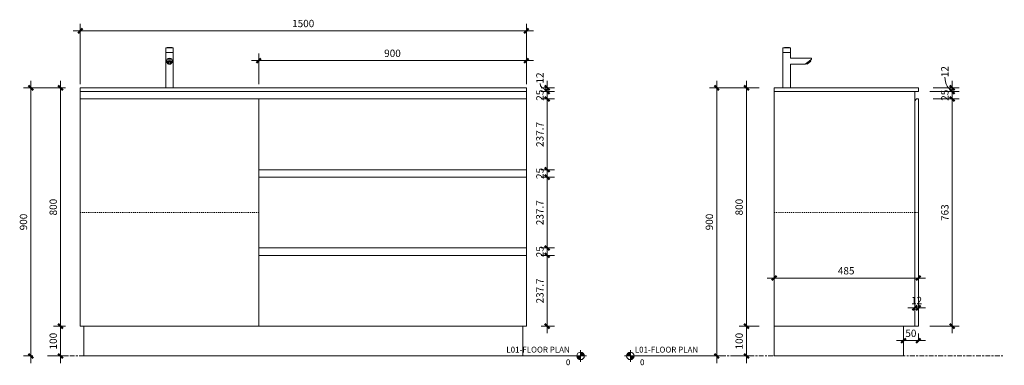
# Model space of a CAD drawing. Units: millimetres. Extents: x -950 to 6361, y -567 to 1129.
# Drawn here: x -950 to 2360, y -31 to 1129 of the extents above; entities that cross this region are included whole.
import ezdxf

# ---------------------------------------------------------------- set-up
doc = ezdxf.new("R2010")
doc.units = ezdxf.units.MM
doc.linetypes.add('Centre', pattern=[31.75, 6.35, -4.7625, 15.875, -4.7625])
doc.linetypes.add('Dash', pattern=[6.35, 3.175, -3.175])
for name, color, linetype, lineweight in [('13', 5, 'Continuous', 9), ('A-ANNO-DIM', 1, 'Continuous', 9), ('A-ANNO-DIM-10', 1, 'Continuous', 9), ('A-LEVEL', 1, 'Continuous', 9), ('P-SANR-FIXT', 1, 'Continuous', 18)]:
    doc.layers.add(name, color=color, linetype=linetype, lineweight=lineweight)
doc.styles.add('Arial', font='arial.ttf', dxfattribs={"width": 0.85, "height": 19.670659})
doc.styles.add('Arial_1', font='arial.ttf', dxfattribs={"height": 24.588323})
doc.dimstyles.new('GAD_dimension_01', dxfattribs={"dimscale": 304.8, "dimtxt": 25, "dimasz": 0.049213, "dimexe": 0.07874, "dimexo": 0.164042, "dimgap": 0.016404, "dimtad": 1, "dimdec": 0, "dimzin": 0, "dimdsep": 46, "dimtxsty": 'Arial_1', "dimblk1": 'OBLIQUE', "dimblk2": 'OBLIQUE', "dimsah": 1, "dimcen": 0.09, "dimdle": 0.07874, "dimazin": 0, "dimtfac": 1, "dimtdec": 0, "dimtix": 1, "dimtmove": 0, "dimatfit": 3, "dimfxl": 1, "dimtvp": 1, "dimtolj": 1, "dimtzin": 0, "dimarcsym": 2})
doc.dimstyles.new('GAD_dimension_01_1', dxfattribs={"dimscale": 304.8, "dimtxt": 25, "dimasz": 0.049213, "dimexe": 0.07874, "dimexo": 0.164042, "dimgap": 0.016404, "dimtad": 1, "dimdec": 0, "dimzin": 0, "dimdsep": 46, "dimtxsty": 'Arial_1', "dimblk1": 'OBLIQUE', "dimblk2": 'OBLIQUE', "dimsah": 1, "dimcen": 0.09, "dimdle": 0.07874, "dimazin": 0, "dimtfac": 1, "dimtdec": 0, "dimtix": 1, "dimtmove": 1, "dimatfit": 3, "dimfxl": 1, "dimtvp": 1, "dimtolj": 1, "dimtzin": 0, "dimarcsym": 2})
doc.dimstyles.new('GAD_dimension_01_2', dxfattribs={"dimscale": 304.8, "dimtxt": 25, "dimasz": 0.049213, "dimexe": 0.07874, "dimexo": 0.164042, "dimgap": 0.016404, "dimtad": 1, "dimdec": 0, "dimzin": 0, "dimdsep": 46, "dimtxsty": 'Arial_1', "dimblk1": 'OBLIQUE', "dimblk2": 'OBLIQUE', "dimsah": 1, "dimcen": 0.09, "dimdle": 0.07874, "dimazin": 0, "dimtfac": 1, "dimtdec": 0, "dimtix": 1, "dimtmove": 0, "dimatfit": 3, "dimfxl": 1, "dimtvp": 1, "dimtolj": 1, "dimtzin": 0, "dimarcsym": 2})
doc.dimstyles.new('GAD_dimension_02', dxfattribs={"dimscale": 304.8, "dimtxt": 25, "dimasz": 0.049213, "dimexe": 0.07874, "dimexo": 0.164042, "dimgap": 0.016404, "dimtad": 1, "dimdec": 1, "dimrnd": 0.1, "dimzin": 0, "dimdsep": 46, "dimtxsty": 'Arial_1', "dimblk1": 'OBLIQUE', "dimblk2": 'OBLIQUE', "dimsah": 1, "dimcen": 0.09, "dimdle": 0.07874, "dimazin": 0, "dimtfac": 1, "dimtdec": 1, "dimtix": 1, "dimtmove": 0, "dimatfit": 3, "dimfxl": 1, "dimtvp": 1, "dimtolj": 1, "dimtzin": 0, "dimarcsym": 2})

# ---------------------------------------------------------------- blocks, each defined once
blk = doc.blocks.new('Tonic Vanity Basin FH 1500 - Full Height-223315-FRONT ELEVATION')
at = {"layer": 'P-SANR-FIXT'}
for p, q in [((-459.2, 1034.1), (-459.2, 1019.1)), ((-446.5, 1034.1), (-459.2, 1034.1)), ((-433.8, 1034.1), (-446.5, 1034.1)), ((-433.8, 1019.1), (-433.8, 1034.1)), ((-459.2, 1019.1), (-446.5, 1019.1)), ((-459.2, 1018.3), (-459.2, 900)), ((-446.5, 1018.3), (-459.2, 1018.3)), ((-458.4, 1019.1), (-458.4, 1018.3)), ((-454.2, 996.3), (-438.8, 996.3)), ((-446.5, 1019.1), (-433.8, 1019.1)), ((-433.8, 1018.3), (-446.5, 1018.3)), ((-434.6, 1018.3), (-434.6, 1019.1)), ((-433.8, 900), (-433.8, 1018.3)), ((-454, 987.7), (-454, 984.7)), ((-438.7, 984.7), (-438.7, 987.7)), ((-746.5, 900), (753.5, 900)), ((-746.5, 888), (-746.5, 900)), ((753.5, 888), (753.5, 900)), ((753.5, 888), (-746.5, 888)), ((-746.5, 863), (-746.5, 888)), ((-746.5, 100), (-746.5, 863)), ((-146.5, 863), (-746.5, 863)), ((-146.5, 625.3), (-146.5, 863)), ((753.5, 863), (-146.5, 863)), ((-146.5, 863), (-146.5, 100)), ((753.5, 863), (753.5, 888)), ((753.5, 863), (753.5, 625.3)), ((-146.5, 625.3), (753.5, 625.3)), ((-146.5, 362.7), (-146.5, 600.3)), ((753.5, 600.3), (-146.5, 600.3)), ((753.5, 600.3), (753.5, 625.3)), ((753.5, 600.3), (753.5, 362.7)), ((-146.5, 362.7), (753.5, 362.7)), ((-146.5, 100), (-146.5, 337.7)), ((753.5, 337.7), (-146.5, 337.7)), ((753.5, 337.7), (753.5, 362.7)), ((753.5, 337.7), (753.5, 100)), ((-146.5, 100), (-746.5, 100)), ((-734.5, 0), (-734.5, 100)), ((753.5, 100), (-146.5, 100)), ((741.5, 0), (741.5, 100)), ((741.5, 0), (-734.5, 0))]:
    blk.add_line(p, q, dxfattribs=at)
at = {"layer": 'P-SANR-FIXT', "linetype": 'Dash'}
blk.add_line((-146.5, 481.5), (-746.5, 481.5), dxfattribs=at)
at = {"layer": 'P-SANR-FIXT', "flags": 128}
for points in [[(-459.2, 1034.1), (-457.7, 1034.6), (-456.1, 1034.9), (-454.6, 1035.2), (-453, 1035.4), (-451.5, 1035.6), (-449.9, 1035.7), (-448.3, 1035.8), (-448, 1035.8)], [(-446.5, 1035.8), (-446.5, 1035.8), (-446.6, 1035.8), (-446.7, 1035.8), (-446.7, 1035.8), (-446.8, 1035.8), (-446.8, 1035.8), (-446.9, 1035.8), (-447, 1035.8), (-447, 1035.8), (-447.1, 1035.8), (-447.1, 1035.8), (-447.2, 1035.8), (-447.2, 1035.8), (-447.3, 1035.8), (-447.3, 1035.8), (-447.4, 1035.8), (-447.4, 1035.8), (-447.5, 1035.8), (-447.5, 1035.8), (-447.6, 1035.8), (-447.6, 1035.8), (-447.7, 1035.8), (-447.7, 1035.8), (-447.7, 1035.8), (-447.8, 1035.8), (-447.8, 1035.8), (-447.8, 1035.8), (-447.9, 1035.8), (-447.9, 1035.8), (-447.9, 1035.8), (-447.9, 1035.8), (-448, 1035.8), (-448, 1035.8), (-448, 1035.8), (-448, 1035.8), (-448, 1035.8), (-448, 1035.8), (-448, 1035.8), (-448, 1035.8)], [(-448, 1035.8), (-448, 1035.8), (-448, 1035.8), (-448, 1035.8), (-448, 1035.8), (-448, 1035.8), (-448, 1035.8), (-448, 1035.8), (-447.9, 1035.8), (-447.9, 1035.8), (-447.9, 1035.8), (-447.9, 1035.8), (-447.8, 1035.8), (-447.8, 1035.8), (-447.8, 1035.8), (-447.8, 1035.8), (-447.7, 1035.8), (-447.7, 1035.8), (-447.6, 1035.8), (-447.6, 1035.8), (-447.6, 1035.8), (-447.5, 1035.8), (-447.5, 1035.8), (-447.4, 1035.8), (-447.4, 1035.8), (-447.3, 1035.8), (-447.3, 1035.8), (-447.2, 1035.8), (-447.1, 1035.8), (-447.1, 1035.8), (-447, 1035.8), (-447, 1035.8), (-446.9, 1035.8), (-446.9, 1035.8), (-446.8, 1035.8), (-446.7, 1035.8), (-446.7, 1035.8), (-446.6, 1035.8), (-446.6, 1035.8), (-446.5, 1035.8), (-446.5, 1035.8)], [(-446.5, 1035.8), (-446.4, 1035.8), (-446.4, 1035.8), (-446.3, 1035.8), (-446.2, 1035.8), (-446.2, 1035.8), (-446.1, 1035.8), (-446, 1035.8), (-446, 1035.8), (-445.9, 1035.8), (-445.9, 1035.8), (-445.8, 1035.8), (-445.8, 1035.8), (-445.7, 1035.8), (-445.7, 1035.8), (-445.6, 1035.8), (-445.6, 1035.8), (-445.5, 1035.8), (-445.5, 1035.8), (-445.4, 1035.8), (-445.4, 1035.8), (-445.3, 1035.8), (-445.3, 1035.8), (-445.2, 1035.8), (-445.2, 1035.8), (-445.2, 1035.8), (-445.1, 1035.8), (-445.1, 1035.8), (-445.1, 1035.8), (-445.1, 1035.8), (-445, 1035.8), (-445, 1035.8), (-445, 1035.8), (-445, 1035.8), (-445, 1035.8), (-445, 1035.8), (-444.9, 1035.8), (-444.9, 1035.8), (-444.9, 1035.8), (-444.9, 1035.8)], [(-444.9, 1035.8), (-444.9, 1035.8), (-444.9, 1035.8), (-444.9, 1035.8), (-444.9, 1035.8), (-445, 1035.8), (-445, 1035.8), (-445, 1035.8), (-445, 1035.8), (-445, 1035.8), (-445.1, 1035.8), (-445.1, 1035.8), (-445.1, 1035.8), (-445.1, 1035.8), (-445.2, 1035.8), (-445.2, 1035.8), (-445.2, 1035.8), (-445.3, 1035.8), (-445.3, 1035.8), (-445.4, 1035.8), (-445.4, 1035.8), (-445.4, 1035.8), (-445.5, 1035.8), (-445.5, 1035.8), (-445.6, 1035.8), (-445.6, 1035.8), (-445.7, 1035.8), (-445.7, 1035.8), (-445.8, 1035.8), (-445.9, 1035.8), (-445.9, 1035.8), (-446, 1035.8), (-446, 1035.8), (-446.1, 1035.8), (-446.2, 1035.8), (-446.2, 1035.8), (-446.3, 1035.8), (-446.3, 1035.8), (-446.4, 1035.8), (-446.5, 1035.8), (-446.5, 1035.8)], [(-444.9, 1035.8), (-443.4, 1035.7), (-441.8, 1035.6), (-440.2, 1035.5), (-438.7, 1035.3), (-437.1, 1035), (-435.6, 1034.6), (-434.1, 1034.2), (-433.8, 1034.1)], [(-456.6, 989.7), (-456.4, 992.1), (-455.5, 994.3), (-454.2, 996.3)], [(-438.8, 996.3), (-437.4, 994.3), (-436.6, 992.1), (-436.3, 989.7)], [(-436.3, 989.7), (-436.5, 987.6), (-437.2, 985.6), (-438.3, 983.7), (-439.7, 982.1), (-441.4, 980.9), (-443.3, 980), (-445.4, 979.6), (-447.5, 979.6), (-449.6, 980), (-451.6, 980.9), (-453.3, 982.1), (-454.7, 983.7), (-455.8, 985.6), (-456.4, 987.6), (-456.6, 989.7)]]:
    blk.add_lwpolyline(points, dxfattribs=at)
at = {"layer": 'P-SANR-FIXT'}
blk.add_arc((-446.5, 989.7), 10.2, 40.5704, 139.4296, dxfattribs=at)
for centre, major_axis, start_param, end_param in [((-446.4, 984.7), (7.63, 0), 1.570796, 4.712389), ((-446.4, 987.7), (-7.63, 0), 4.712389, 6.283185), ((-446.4, 984.7), (-5.78, 0), 4.712389, 7.853982), ((-446.4, 987.7), (5.78, 0), 3.581119, 4.712389), ((-446.4, 987.7), (7.63, 0), 0, 1.570796), ((-446.4, 984.7), (-7.63, 0), 1.570796, 4.712389), ((-446.4, 984.7), (5.78, 0), 4.712389, 7.853982), ((-446.4, 987.7), (-5.78, 0), 1.570796, 2.702066)]:
    blk.add_ellipse(centre, major_axis=major_axis, ratio=0.612207, start_param=start_param, end_param=end_param, dxfattribs=at)
blk = doc.blocks.new('Tonic Vanity Basin FH 1500 - Full Height-223315-LEFT ELEVATION')
at = {"layer": 'P-SANR-FIXT'}
for p, q in [((-200.2, 1034.1), (-200.2, 1019.1)), ((-174.8, 1034.1), (-200.2, 1034.1)), ((-186, 1035.8), (-185.6, 1035.8)), ((-174.8, 1019.1), (-174.8, 1034.1)), ((-200.2, 1019.1), (-174.8, 1019.1)), ((-200.2, 1018.3), (-200.2, 900)), ((-174.8, 1018.3), (-200.2, 1018.3)), ((-199.4, 1019.1), (-199.4, 1018.3)), ((-175.6, 1018.3), (-175.6, 1019.1)), ((-104.2, 999.9), (-175.1, 999.9)), ((-174.8, 999.6), (-174.8, 1018.3)), ((-104.2, 999.9), (-104.2, 996.3)), ((-175.1, 979.5), (-125.9, 979.5)), ((-174.8, 900), (-174.8, 979.9)), ((-121.4, 983), (-119.1, 980)), ((-107, 989.4), (-119.1, 980)), ((-107, 989.4), (-109.3, 992.3)), ((-230, 900), (255, 900)), ((-230, 900), (-230, 888)), ((255, 888), (255, 900)), ((255, 888), (-230, 888)), ((-230, 888), (243, 888)), ((-230, 888), (-230, 100)), ((243, 100), (243, 888)), ((249, 863), (243, 857)), ((255, 863), (249, 863)), ((255, 100), (255, 863)), ((243, 857), (243, 100)), ((-230, 100), (-230, 0)), ((243, 100), (-230, 100)), ((205, 0), (205, 100)), ((243, 100), (255, 100)), ((205, 0), (-230, 0))]:
    blk.add_line(p, q, dxfattribs=at)
at = {"layer": 'P-SANR-FIXT', "linetype": 'Dash'}
blk.add_line((255, 481.5), (-230, 481.5), dxfattribs=at)
at = {"layer": 'P-SANR-FIXT', "flags": 128}
for points in [[(-200.2, 1034.1), (-198.7, 1034.6), (-197.2, 1034.9), (-195.6, 1035.2), (-194.1, 1035.4), (-192.5, 1035.6), (-190.9, 1035.7), (-189.4, 1035.8), (-189, 1035.8)], [(-186, 1035.8), (-186, 1035.8), (-186, 1035.8), (-186, 1035.8), (-186, 1035.8), (-186, 1035.8), (-186, 1035.8), (-186, 1035.8), (-186, 1035.8), (-186.1, 1035.8), (-186.1, 1035.8), (-186.1, 1035.8), (-186.1, 1035.8), (-186.2, 1035.8), (-186.2, 1035.8), (-186.2, 1035.8), (-186.3, 1035.8), (-186.3, 1035.8), (-186.3, 1035.8), (-186.4, 1035.8), (-186.4, 1035.8), (-186.5, 1035.8), (-186.5, 1035.8), (-186.6, 1035.8), (-186.6, 1035.8), (-186.7, 1035.8), (-186.7, 1035.8), (-186.8, 1035.8), (-186.8, 1035.8), (-186.9, 1035.8), (-186.9, 1035.8), (-187, 1035.8), (-187.1, 1035.8), (-187.1, 1035.8), (-187.2, 1035.8), (-187.2, 1035.8), (-187.3, 1035.8), (-187.4, 1035.8), (-187.4, 1035.8), (-187.5, 1035.8), (-187.5, 1035.8), (-187.6, 1035.8), (-187.7, 1035.8), (-187.7, 1035.8), (-187.8, 1035.8), (-187.9, 1035.8), (-187.9, 1035.8), (-188, 1035.8), (-188, 1035.8), (-188.1, 1035.8), (-188.1, 1035.8), (-188.2, 1035.8), (-188.3, 1035.8), (-188.3, 1035.8), (-188.4, 1035.8), (-188.4, 1035.8), (-188.5, 1035.8), (-188.5, 1035.8), (-188.6, 1035.8), (-188.6, 1035.8), (-188.6, 1035.8), (-188.7, 1035.8), (-188.7, 1035.8), (-188.8, 1035.8), (-188.8, 1035.8), (-188.8, 1035.8), (-188.9, 1035.8), (-188.9, 1035.8), (-188.9, 1035.8), (-188.9, 1035.8), (-189, 1035.8), (-189, 1035.8), (-189, 1035.8), (-189, 1035.8), (-189, 1035.8), (-189, 1035.8), (-189, 1035.8), (-189, 1035.8), (-189, 1035.8), (-189, 1035.8)], [(-189, 1035.8), (-189, 1035.8), (-189, 1035.8), (-189, 1035.8), (-189, 1035.8), (-189, 1035.8), (-189, 1035.8), (-189, 1035.8), (-189, 1035.8), (-188.9, 1035.8), (-188.9, 1035.8), (-188.9, 1035.8), (-188.9, 1035.8), (-188.8, 1035.8), (-188.8, 1035.8), (-188.8, 1035.8), (-188.7, 1035.8), (-188.7, 1035.8), (-188.7, 1035.8), (-188.6, 1035.8), (-188.6, 1035.8), (-188.5, 1035.8), (-188.5, 1035.8), (-188.4, 1035.8), (-188.4, 1035.8), (-188.3, 1035.8), (-188.3, 1035.8), (-188.2, 1035.8), (-188.2, 1035.8), (-188.1, 1035.8), (-188.1, 1035.8), (-188, 1035.8), (-187.9, 1035.8), (-187.9, 1035.8), (-187.8, 1035.8), (-187.8, 1035.8), (-187.7, 1035.8), (-187.6, 1035.8), (-187.6, 1035.8), (-187.5, 1035.8), (-187.5, 1035.8), (-187.4, 1035.8), (-187.3, 1035.8), (-187.3, 1035.8), (-187.2, 1035.8), (-187.1, 1035.8), (-187.1, 1035.8), (-187, 1035.8), (-187, 1035.8), (-186.9, 1035.8), (-186.9, 1035.8), (-186.8, 1035.8), (-186.7, 1035.8), (-186.7, 1035.8), (-186.6, 1035.8), (-186.6, 1035.8), (-186.5, 1035.8), (-186.5, 1035.8), (-186.4, 1035.8), (-186.4, 1035.8), (-186.4, 1035.8), (-186.3, 1035.8), (-186.3, 1035.8), (-186.2, 1035.8), (-186.2, 1035.8), (-186.2, 1035.8), (-186.1, 1035.8), (-186.1, 1035.8), (-186.1, 1035.8), (-186.1, 1035.8), (-186, 1035.8), (-186, 1035.8), (-186, 1035.8), (-186, 1035.8), (-186, 1035.8), (-186, 1035.8), (-186, 1035.8), (-186, 1035.8), (-186, 1035.8), (-186, 1035.8)], [(-185.6, 1035.8), (-184.4, 1035.7), (-182.8, 1035.6), (-181.3, 1035.5), (-179.7, 1035.3), (-178.2, 1035), (-176.6, 1034.6), (-175.1, 1034.2), (-174.8, 1034.1)], [(-112.7, 989.7), (-109.7, 992.1), (-106.8, 994.3), (-104.2, 996.3)], [(-125.8, 979.6), (-125.2, 980), (-124.1, 980.9), (-122.5, 982.1), (-120.5, 983.7), (-118.1, 985.6), (-115.5, 987.6), (-112.7, 989.7)]]:
    blk.add_lwpolyline(points, dxfattribs=at)
blk = doc.blocks.new('Level - M_Level Head - Circle-24867-FRONT ELEVATION')
at = {"layer": 'A-LEVEL'}
h = blk.add_hatch(color=256, dxfattribs=at)
edge = h.paths.add_edge_path(flags=0)
edge.add_line((923.2, 0), (935.7, 0))
edge.add_line((935.7, 0), (935.7, -12.5))
edge.add_arc((935.7, 0), 12.5, 180, 270, ccw=False)
h = blk.add_hatch(color=256, dxfattribs=at)
edge = h.paths.add_edge_path(flags=0)
edge.add_arc((935.7, 0), 12.5, 0, 90, ccw=False)
edge.add_line((948.2, 0), (935.7, 0))
edge.add_line((935.7, 0), (935.7, 12.5))
for p, q in [((955.4, 0), (655.4, 0)), ((935.7, 0), (923.2, 0)), ((935.7, -20), (935.7, 19.8)), ((935.7, 12.5), (935.7, 0)), ((935.7, -12.5), (935.7, 0)), ((935.7, 0), (948.2, 0))]:
    blk.add_line(p, q, dxfattribs=at)
blk.add_circle((935.7, 0), 12.5, dxfattribs=at)
for start, end in [(180, 270), (0, 90)]:
    blk.add_arc((935.7, 0), 12.5, start, end, dxfattribs=at)
blk = doc.blocks.new('DIMBLOCK1-FRONT ELEVATION')
at = {"layer": 'A-ANNO-DIM-10'}
for p, q in [((-796.5, 900), (-836.7, 900)), ((-812.7, 924), (-812.7, 100)), ((-812.7, 900), (-796.5, 900)), ((-796.5, 100), (-836.7, 100)), ((-812.7, 100), (-796.5, 100))]:
    blk.add_line(p, q, dxfattribs=at)
at = {"layer": 'A-ANNO-DIM-10', "lineweight": 50}
for p, q in [((-812.7, 900), (-820.2, 907.5)), ((-812.7, 900), (-805.2, 892.5)), ((-812.7, 100), (-820.2, 107.5)), ((-812.7, 100), (-805.2, 92.5))]:
    blk.add_line(p, q, dxfattribs=at)
at = {"layer": 'A-ANNO-DIM-10', "color": 0, "insert": (-849.6, 471.7), "char_height": 24.59, "width": 67.846, "attachment_point": 1, "rotation": 90, "line_spacing_factor": 0.938532, "style": 'Arial_1'}
blk.add_mtext('800', dxfattribs=at)
blk = doc.blocks.new('_Oblique')
at = {"color": 0, "linetype": 'ByBlock', "lineweight": -2}
blk.add_line((-0.5, -0.5), (0.5, 0.5), dxfattribs=at)
blk = doc.blocks.new('DIMBLOCK2-FRONT ELEVATION')
at = {"layer": 'A-ANNO-DIM-10'}
for p, q in [((-796.5, 100), (-836.7, 100)), ((-812.7, 100), (-812.7, -24)), ((-812.7, 100), (-796.5, 100)), ((-852.1, 0), (-788.7, 0)), ((-812.7, 0), (-852.1, 0))]:
    blk.add_line(p, q, dxfattribs=at)
at = {"layer": 'A-ANNO-DIM-10', "lineweight": 50}
for p, q in [((-812.7, 100), (-820.2, 107.5)), ((-812.7, 100), (-805.2, 92.5)), ((-812.7, 0), (-820.2, 7.5)), ((-812.7, 0), (-805.2, -7.5))]:
    blk.add_line(p, q, dxfattribs=at)
at = {"layer": 'A-ANNO-DIM-10', "color": 0, "insert": (-849.6, 21.7), "char_height": 24.59, "width": 67.846, "attachment_point": 1, "rotation": 90, "line_spacing_factor": 0.938532, "style": 'Arial_1'}
blk.add_mtext('100', dxfattribs=at)
blk = doc.blocks.new('DIMBLOCK3-FRONT ELEVATION')
at = {"layer": 'A-ANNO-DIM-10'}
for p, q in [((-746.5, 913), (-746.5, 1115.6)), ((753.5, 950), (753.5, 1115.6)), ((-770.5, 1091.6), (777.5, 1091.6)), ((-746.5, 1091.6), (-746.5, 913)), ((753.5, 1091.6), (753.5, 950))]:
    blk.add_line(p, q, dxfattribs=at)
at = {"layer": 'A-ANNO-DIM-10', "lineweight": 50}
for p, q in [((-746.5, 1091.6), (-739, 1099.1)), ((753.5, 1091.6), (761, 1099.1)), ((-746.5, 1091.6), (-754, 1084.1)), ((753.5, 1091.6), (746, 1084.1))]:
    blk.add_line(p, q, dxfattribs=at)
at = {"layer": 'A-ANNO-DIM-10', "color": 0, "insert": (-34.2, 1128.5), "char_height": 24.59, "width": 90.462, "attachment_point": 1, "line_spacing_factor": 0.938532, "style": 'Arial_1'}
blk.add_mtext('1500', dxfattribs=at)
blk = doc.blocks.new('DIMBLOCK4-FRONT ELEVATION')
at = {"layer": 'A-ANNO-DIM-10'}
for p, q in [((-146.5, 913), (-146.5, 1015.6)), ((753.5, 913), (753.5, 1015.6)), ((777.5, 991.6), (-170.5, 991.6)), ((-146.5, 991.6), (-146.5, 913)), ((753.5, 991.6), (753.5, 913))]:
    blk.add_line(p, q, dxfattribs=at)
at = {"layer": 'A-ANNO-DIM-10', "lineweight": 50}
for p, q in [((-146.5, 991.6), (-139, 999.1)), ((753.5, 991.6), (761, 999.1)), ((-146.5, 991.6), (-154, 984.1)), ((753.5, 991.6), (746, 984.1))]:
    blk.add_line(p, q, dxfattribs=at)
at = {"layer": 'A-ANNO-DIM-10', "color": 0, "insert": (275.3, 1028.5), "char_height": 24.59, "width": 67.846, "attachment_point": 1, "line_spacing_factor": 0.938532, "style": 'Arial_1'}
blk.add_mtext('900', dxfattribs=at)
blk = doc.blocks.new('DIMBLOCK5-FRONT ELEVATION')
at = {"layer": 'A-ANNO-DIM-10'}
for p, q in [((-796.5, 900), (-936.7, 900)), ((-912.7, 924), (-912.7, -24)), ((-912.7, 900), (-796.5, 900)), ((-906, 0), (-936.7, 0)), ((-912.7, 0), (-906, 0))]:
    blk.add_line(p, q, dxfattribs=at)
at = {"layer": 'A-ANNO-DIM-10', "lineweight": 50}
for p, q in [((-912.7, 900), (-920.2, 907.5)), ((-912.7, 900), (-905.2, 892.5)), ((-912.7, 0), (-920.2, 7.5)), ((-912.7, 0), (-905.2, -7.5))]:
    blk.add_line(p, q, dxfattribs=at)
at = {"layer": 'A-ANNO-DIM-10', "color": 0, "insert": (-949.6, 421.7), "char_height": 24.59, "width": 67.846, "attachment_point": 1, "rotation": 90, "line_spacing_factor": 0.938532, "style": 'Arial_1'}
blk.add_mtext('900', dxfattribs=at)
blk = doc.blocks.new('DIMBLOCK6-FRONT ELEVATION')
at = {"layer": 'A-ANNO-DIM-10'}
for p, q in [((803.5, 900), (847.4, 900)), ((823.4, 900), (803.5, 900)), ((823.4, 924), (823.4, 888)), ((803.5, 888), (847.4, 888)), ((823.4, 888), (803.5, 888))]:
    blk.add_line(p, q, dxfattribs=at)
at = {"layer": 'A-ANNO-DIM-10', "lineweight": 50}
for p, q in [((823.4, 900), (815.9, 907.5)), ((823.4, 888), (815.9, 895.5)), ((823.4, 900), (830.9, 892.5)), ((823.4, 888), (830.9, 880.5))]:
    blk.add_line(p, q, dxfattribs=at)
at = {"layer": 'A-ANNO-DIM-10'}
blk.add_ellipse((823.4, 914.5), major_axis=(24.2, 0), ratio=0.84424, start_param=3.141593, end_param=4.712389, dxfattribs=at)
at = {"layer": 'A-ANNO-DIM-10', "color": 0, "insert": (786.5, 914.5), "char_height": 24.59, "width": 45.231, "attachment_point": 1, "rotation": 90, "line_spacing_factor": 0.938532, "style": 'Arial_1'}
blk.add_mtext('12', dxfattribs=at)
blk = doc.blocks.new('DIMBLOCK7-FRONT ELEVATION')
at = {"layer": 'A-ANNO-DIM-10', "lineweight": 50}
for p, q in [((823.4, 888), (815.9, 895.5)), ((823.4, 863), (815.9, 870.5)), ((823.4, 888), (830.9, 880.5)), ((823.4, 863), (830.9, 855.5))]:
    blk.add_line(p, q, dxfattribs=at)
at = {"layer": 'A-ANNO-DIM-10'}
for p, q in [((803.5, 888), (847.4, 888)), ((823.4, 888), (803.5, 888)), ((803.5, 863), (847.4, 863)), ((823.4, 863), (803.5, 863)), ((823.4, 888), (823.4, 839))]:
    blk.add_line(p, q, dxfattribs=at)
at = {"layer": 'A-ANNO-DIM-10', "color": 0, "insert": (786.5, 856.7), "char_height": 24.59, "width": 45.231, "attachment_point": 1, "rotation": 90, "line_spacing_factor": 0.938532, "style": 'Arial_1'}
blk.add_mtext('25', dxfattribs=at)
blk = doc.blocks.new('DIMBLOCK8-FRONT ELEVATION')
at = {"layer": 'A-ANNO-DIM-10', "lineweight": 50}
for p, q in [((823.4, 625.3), (815.9, 632.8)), ((823.4, 600.3), (815.9, 607.8)), ((823.4, 625.3), (830.9, 617.8)), ((823.4, 600.3), (830.9, 592.8))]:
    blk.add_line(p, q, dxfattribs=at)
at = {"layer": 'A-ANNO-DIM-10'}
for p, q in [((823.4, 649.3), (823.4, 576.3)), ((803.5, 625.3), (847.4, 625.3)), ((823.4, 625.3), (803.5, 625.3)), ((803.5, 600.3), (847.4, 600.3)), ((823.4, 600.3), (803.5, 600.3))]:
    blk.add_line(p, q, dxfattribs=at)
at = {"layer": 'A-ANNO-DIM-10', "color": 0, "insert": (786.5, 594), "char_height": 24.59, "width": 45.231, "attachment_point": 1, "rotation": 90, "line_spacing_factor": 0.938532, "style": 'Arial_1'}
blk.add_mtext('25', dxfattribs=at)
blk = doc.blocks.new('DIMBLOCK9-FRONT ELEVATION')
at = {"layer": 'A-ANNO-DIM-10', "lineweight": 50}
for p, q in [((823.4, 362.7), (815.9, 370.2)), ((823.4, 337.7), (815.9, 345.2)), ((823.4, 362.7), (830.9, 355.2)), ((823.4, 337.7), (830.9, 330.2))]:
    blk.add_line(p, q, dxfattribs=at)
at = {"layer": 'A-ANNO-DIM-10'}
for p, q in [((823.4, 386.7), (823.4, 313.7)), ((803.5, 362.7), (847.4, 362.7)), ((823.4, 362.7), (803.5, 362.7)), ((803.5, 337.7), (847.4, 337.7)), ((823.4, 337.7), (803.5, 337.7))]:
    blk.add_line(p, q, dxfattribs=at)
at = {"layer": 'A-ANNO-DIM-10', "color": 0, "insert": (786.5, 331.3), "char_height": 24.59, "width": 45.231, "attachment_point": 1, "rotation": 90, "line_spacing_factor": 0.938532, "style": 'Arial_1'}
blk.add_mtext('25', dxfattribs=at)
blk = doc.blocks.new('DIMBLOCK10-FRONT ELEVATION')
at = {"layer": 'A-ANNO-DIM-10'}
for p, q in [((803.5, 863), (847.4, 863)), ((823.4, 863), (803.5, 863)), ((823.4, 887), (823.4, 601.3)), ((803.5, 625.3), (847.4, 625.3)), ((823.4, 625.3), (803.5, 625.3))]:
    blk.add_line(p, q, dxfattribs=at)
at = {"layer": 'A-ANNO-DIM-10', "lineweight": 50}
for p, q in [((823.4, 863), (815.9, 870.5)), ((823.4, 863), (830.9, 855.5)), ((823.4, 625.3), (815.9, 632.8)), ((823.4, 625.3), (830.9, 617.8))]:
    blk.add_line(p, q, dxfattribs=at)
at = {"layer": 'A-ANNO-DIM-10', "color": 0, "insert": (786.5, 701.7), "char_height": 24.59, "width": 102, "attachment_point": 1, "rotation": 90, "line_spacing_factor": 0.938532, "style": 'Arial_1'}
blk.add_mtext('237.7', dxfattribs=at)
blk = doc.blocks.new('DIMBLOCK11-FRONT ELEVATION')
at = {"layer": 'A-ANNO-DIM-10'}
for p, q in [((803.5, 600.3), (847.4, 600.3)), ((823.4, 600.3), (803.5, 600.3)), ((823.4, 624.3), (823.4, 338.7)), ((803.5, 362.7), (847.4, 362.7)), ((823.4, 362.7), (803.5, 362.7))]:
    blk.add_line(p, q, dxfattribs=at)
at = {"layer": 'A-ANNO-DIM-10', "lineweight": 50}
for p, q in [((823.4, 600.3), (815.9, 607.8)), ((823.4, 600.3), (830.9, 592.8)), ((823.4, 362.7), (815.9, 370.2)), ((823.4, 362.7), (830.9, 355.2))]:
    blk.add_line(p, q, dxfattribs=at)
at = {"layer": 'A-ANNO-DIM-10', "color": 0, "insert": (786.5, 439), "char_height": 24.59, "width": 102, "attachment_point": 1, "rotation": 90, "line_spacing_factor": 0.938532, "style": 'Arial_1'}
blk.add_mtext('237.7', dxfattribs=at)
blk = doc.blocks.new('DIMBLOCK12-FRONT ELEVATION')
at = {"layer": 'A-ANNO-DIM-10'}
for p, q in [((803.5, 337.7), (847.4, 337.7)), ((823.4, 337.7), (803.5, 337.7)), ((823.4, 361.7), (823.4, 76)), ((803.5, 100), (847.4, 100)), ((823.4, 100), (803.5, 100))]:
    blk.add_line(p, q, dxfattribs=at)
at = {"layer": 'A-ANNO-DIM-10', "lineweight": 50}
for p, q in [((823.4, 337.7), (815.9, 345.2)), ((823.4, 337.7), (830.9, 330.2)), ((823.4, 100), (815.9, 107.5)), ((823.4, 100), (830.9, 92.5))]:
    blk.add_line(p, q, dxfattribs=at)
at = {"layer": 'A-ANNO-DIM-10', "color": 0, "insert": (786.5, 176.3), "char_height": 24.59, "width": 102, "attachment_point": 1, "rotation": 90, "line_spacing_factor": 0.938532, "style": 'Arial_1'}
blk.add_mtext('237.7', dxfattribs=at)
blk = doc.blocks.new('Level - M_Level Head - Circle-24867-LEFT ELEVATION')
at = {"layer": 'A-LEVEL'}
h = blk.add_hatch(color=256, dxfattribs=at)
edge = h.paths.add_edge_path(flags=0)
edge.add_arc((-713.4, 0), 12.5, 90, 180)
edge.add_line((-725.9, 0), (-713.4, 0))
edge.add_line((-713.4, 0), (-713.4, 12.5))
h = blk.add_hatch(color=256, dxfattribs=at)
edge = h.paths.add_edge_path(flags=0)
edge.add_line((-700.9, 0), (-713.4, 0))
edge.add_line((-713.4, 0), (-713.4, -12.5))
edge.add_arc((-713.4, 0), 12.5, 270, 360)
for p, q in [((-733.1, 0), (-433.1, 0)), ((-713.4, 0), (-725.9, 0)), ((-713.4, -20), (-713.4, 19.8)), ((-713.4, 12.5), (-713.4, 0)), ((-713.4, -12.5), (-713.4, 0)), ((-713.4, 0), (-700.9, 0))]:
    blk.add_line(p, q, dxfattribs=at)
blk.add_circle((-713.4, 0), 12.5, dxfattribs=at)
for start, end in [(90, 180), (270, 0)]:
    blk.add_arc((-713.4, 0), 12.5, start, end, dxfattribs=at)
blk = doc.blocks.new('DIMBLOCK13-LEFT ELEVATION')
at = {"layer": 'A-ANNO-DIM-10'}
for p, q in [((1536.3, 900), (1469.2, 900)), ((1493.2, 924), (1493.2, 100)), ((1493.2, 900), (1536.3, 900)), ((1536.3, 100), (1469.2, 100)), ((1493.2, 100), (1536.3, 100))]:
    blk.add_line(p, q, dxfattribs=at)
at = {"layer": 'A-ANNO-DIM-10', "lineweight": 50}
for p, q in [((1493.2, 900), (1485.7, 907.5)), ((1493.2, 900), (1500.7, 892.5)), ((1493.2, 100), (1485.7, 107.5)), ((1493.2, 100), (1500.7, 92.5))]:
    blk.add_line(p, q, dxfattribs=at)
at = {"layer": 'A-ANNO-DIM-10', "color": 0, "insert": (1456.3, 471.7), "char_height": 24.59, "width": 67.846, "attachment_point": 1, "rotation": 90, "line_spacing_factor": 0.938532, "style": 'Arial_1'}
blk.add_mtext('800', dxfattribs=at)
blk = doc.blocks.new('DIMBLOCK14-LEFT ELEVATION')
at = {"layer": 'A-ANNO-DIM-10'}
for p, q in [((1536.3, 100), (1469.2, 100)), ((1493.2, 100), (1493.2, -24)), ((1493.2, 100), (1536.3, 100)), ((1493.2, 0), (1453.8, 0)), ((1453.8, 0), (1517.2, 0))]:
    blk.add_line(p, q, dxfattribs=at)
at = {"layer": 'A-ANNO-DIM-10', "lineweight": 50}
for p, q in [((1493.2, 100), (1485.7, 107.5)), ((1493.2, 100), (1500.7, 92.5)), ((1493.2, 0), (1485.7, 7.5)), ((1493.2, 0), (1500.7, -7.5))]:
    blk.add_line(p, q, dxfattribs=at)
at = {"layer": 'A-ANNO-DIM-10', "color": 0, "insert": (1456.3, 21.7), "char_height": 24.59, "width": 67.846, "attachment_point": 1, "rotation": 90, "line_spacing_factor": 0.938532, "style": 'Arial_1'}
blk.add_mtext('100', dxfattribs=at)
blk = doc.blocks.new('DIMBLOCK15-LEFT ELEVATION')
at = {"layer": 'A-ANNO-DIM-10'}
for p, q in [((1586.3, 222), (1586.3, 285.4)), ((2071.3, 222), (2071.3, 285.4)), ((1562.3, 261.4), (2095.3, 261.4)), ((1586.3, 261.4), (1586.3, 222)), ((2071.3, 261.4), (2071.3, 222))]:
    blk.add_line(p, q, dxfattribs=at)
at = {"layer": 'A-ANNO-DIM-10', "lineweight": 50}
for p, q in [((1586.3, 261.4), (1593.8, 268.9)), ((2071.3, 261.4), (2078.8, 268.9)), ((1586.3, 261.4), (1578.8, 253.9)), ((2071.3, 261.4), (2063.8, 253.9))]:
    blk.add_line(p, q, dxfattribs=at)
at = {"layer": 'A-ANNO-DIM-10', "color": 0, "insert": (1800.5, 298.3), "char_height": 24.59, "width": 67.846, "attachment_point": 1, "line_spacing_factor": 0.938532, "style": 'Arial_1'}
blk.add_mtext('485', dxfattribs=at)
blk = doc.blocks.new('DIMBLOCK16-LEFT ELEVATION')
at = {"layer": 'A-ANNO-DIM-10'}
for p, q in [((2059.3, 122), (2059.3, 185.4)), ((2071.3, 122), (2071.3, 185.4)), ((2035.3, 161.4), (2095.3, 161.4)), ((2059.3, 161.4), (2059.3, 122)), ((2071.3, 161.4), (2071.3, 122))]:
    blk.add_line(p, q, dxfattribs=at)
at = {"layer": 'A-ANNO-DIM-10', "lineweight": 50}
for p, q in [((2059.3, 161.4), (2066.8, 168.9)), ((2071.3, 161.4), (2078.8, 168.9)), ((2059.3, 161.4), (2051.8, 153.9)), ((2071.3, 161.4), (2063.8, 153.9))]:
    blk.add_line(p, q, dxfattribs=at)
at = {"layer": 'A-ANNO-DIM-10', "color": 0, "insert": (2046.4, 198.3), "char_height": 24.59, "width": 45.231, "attachment_point": 1, "line_spacing_factor": 0.938532, "style": 'Arial_1'}
blk.add_mtext('12', dxfattribs=at)
blk = doc.blocks.new('DIMBLOCK17-LEFT ELEVATION')
at = {"layer": 'A-ANNO-DIM-10'}
for p, q in [((1536.3, 900), (1369.2, 900)), ((1393.2, 924), (1393.2, -24)), ((1393.2, 900), (1536.3, 900)), ((1393.2, 0), (1353.8, 0)), ((1353.8, 0), (1417.2, 0))]:
    blk.add_line(p, q, dxfattribs=at)
at = {"layer": 'A-ANNO-DIM-10', "lineweight": 50}
for p, q in [((1393.2, 900), (1385.7, 907.5)), ((1393.2, 900), (1400.7, 892.5)), ((1393.2, 0), (1385.7, 7.5)), ((1393.2, 0), (1400.7, -7.5))]:
    blk.add_line(p, q, dxfattribs=at)
at = {"layer": 'A-ANNO-DIM-10', "color": 0, "insert": (1356.3, 421.7), "char_height": 24.59, "width": 67.846, "attachment_point": 1, "rotation": 90, "line_spacing_factor": 0.938532, "style": 'Arial_1'}
blk.add_mtext('900', dxfattribs=at)
blk = doc.blocks.new('DIMBLOCK18-LEFT ELEVATION')
at = {"layer": 'A-ANNO-DIM-10'}
for p, q in [((2121.3, 900), (2208.8, 900)), ((2184.8, 900), (2121.3, 900)), ((2184.8, 924), (2184.8, 888)), ((2109.3, 888), (2208.8, 888)), ((2184.8, 888), (2109.3, 888))]:
    blk.add_line(p, q, dxfattribs=at)
at = {"layer": 'A-ANNO-DIM-10', "lineweight": 50}
for p, q in [((2184.8, 900), (2177.3, 907.5)), ((2184.8, 888), (2177.3, 895.5)), ((2184.8, 900), (2192.3, 892.5)), ((2184.8, 888), (2192.3, 880.5))]:
    blk.add_line(p, q, dxfattribs=at)
at = {"layer": 'A-ANNO-DIM-10'}
blk.add_ellipse((2184.8, 935.9), major_axis=(0, 41.9), ratio=0.578421, start_param=1.570796, end_param=3.141593, dxfattribs=at)
at = {"layer": 'A-ANNO-DIM-10', "color": 0, "insert": (2147.9, 935.9), "char_height": 24.59, "width": 45.231, "attachment_point": 1, "rotation": 90, "line_spacing_factor": 0.938532, "style": 'Arial_1'}
blk.add_mtext('12', dxfattribs=at)
blk = doc.blocks.new('DIMBLOCK19-LEFT ELEVATION')
at = {"layer": 'A-ANNO-DIM-10', "lineweight": 50}
for p, q in [((2184.8, 888), (2177.3, 895.5)), ((2184.8, 863), (2177.3, 870.5)), ((2184.8, 888), (2192.3, 880.5)), ((2184.8, 863), (2192.3, 855.5))]:
    blk.add_line(p, q, dxfattribs=at)
at = {"layer": 'A-ANNO-DIM-10'}
for p, q in [((2109.3, 888), (2208.8, 888)), ((2184.8, 888), (2109.3, 888)), ((2121.3, 863), (2208.8, 863)), ((2184.8, 863), (2121.3, 863)), ((2184.8, 888), (2184.8, 863))]:
    blk.add_line(p, q, dxfattribs=at)
at = {"layer": 'A-ANNO-DIM-10', "color": 0, "insert": (2147.9, 856.7), "char_height": 24.59, "width": 45.231, "attachment_point": 1, "rotation": 90, "line_spacing_factor": 0.938532, "style": 'Arial_1'}
blk.add_mtext('25', dxfattribs=at)
blk = doc.blocks.new('DIMBLOCK20-LEFT ELEVATION')
at = {"layer": 'A-ANNO-DIM-10'}
for p, q in [((2121.3, 863), (2208.8, 863)), ((2184.8, 863), (2121.3, 863)), ((2184.8, 863), (2184.8, 76)), ((2109.3, 100), (2208.8, 100)), ((2184.8, 100), (2109.3, 100))]:
    blk.add_line(p, q, dxfattribs=at)
at = {"layer": 'A-ANNO-DIM-10', "lineweight": 50}
for p, q in [((2184.8, 863), (2177.3, 870.5)), ((2184.8, 863), (2192.3, 855.5)), ((2184.8, 100), (2177.3, 107.5)), ((2184.8, 100), (2192.3, 92.5))]:
    blk.add_line(p, q, dxfattribs=at)
at = {"layer": 'A-ANNO-DIM-10', "color": 0, "insert": (2147.9, 453.2), "char_height": 24.59, "width": 67.846, "attachment_point": 1, "rotation": 90, "line_spacing_factor": 0.938532, "style": 'Arial_1'}
blk.add_mtext('763', dxfattribs=at)
blk = doc.blocks.new('DIMBLOCK21-LEFT ELEVATION')
at = {"layer": 'A-ANNO-DIM-10'}
for p, q in [((2021.3, 12), (2021.3, 75.4)), ((2071.3, 50), (2071.3, 75.4)), ((1997.3, 51.4), (2095.3, 51.4)), ((2021.3, 51.4), (2021.3, 12)), ((2071.3, 51.4), (2071.3, 50))]:
    blk.add_line(p, q, dxfattribs=at)
at = {"layer": 'A-ANNO-DIM-10', "lineweight": 50}
for p, q in [((2021.3, 51.4), (2013.8, 43.9)), ((2021.3, 51.4), (2028.8, 58.9)), ((2071.3, 51.4), (2063.8, 43.9)), ((2071.3, 51.4), (2078.8, 58.9))]:
    blk.add_line(p, q, dxfattribs=at)
at = {"layer": 'A-ANNO-DIM-10', "color": 0, "insert": (2027.4, 88.3), "char_height": 24.59, "width": 45.231, "attachment_point": 1, "line_spacing_factor": 0.938532, "style": 'Arial_1'}
blk.add_mtext('50', dxfattribs=at)

msp = doc.modelspace()

# ---------------------------------------------------------------- linework, layer by layer
at = {"layer": '13', "linetype": 'Centre'}
for p, q in [((-856.04, 0), (895.75, 0)), ((1142.83, 0), (2360.08, 0))]:
    msp.add_line(p, q, dxfattribs=at)

# ---------------------------------------------------------------- block references
at = {"layer": 'A-LEVEL'}
for name, p in [('Level - M_Level Head - Circle-24867-FRONT ELEVATION', (0, 0)), ('Level - M_Level Head - Circle-24867-LEFT ELEVATION', (1816.25, 0))]:
    msp.add_blockref(name, p, dxfattribs=at)
at = {"layer": 'P-SANR-FIXT'}
for name, p in [('Tonic Vanity Basin FH 1500 - Full Height-223315-FRONT ELEVATION', (0, 0)), ('Tonic Vanity Basin FH 1500 - Full Height-223315-LEFT ELEVATION', (1816.25, 0))]:
    msp.add_blockref(name, p, dxfattribs=at)

# ---------------------------------------------------------------- texts
at = {"layer": 'A-LEVEL', "attachment_point": 3, "line_spacing_factor": 0.938532, "style": 'Arial'}
for s, insert, char_height, width in [('L01-FLOOR PLAN', (899.21, 30.96), 19.6707, 229.92), ('L01-FLOOR PLAN', (1330.97, 30.96), 19.6707, 229.92), ('0', (901.09, -11.38), 19.67, 15.36), ('0', (1150.29, -11.38), 19.67, 15.36)]:
    msp.add_mtext(s, dxfattribs=dict(at, insert=insert, char_height=char_height, width=width))

# ---------------------------------------------------------------- dimensions: what is measured, and where the dimension line sits
at = {"layer": 'A-ANNO-DIM'}
for base, p1, p2, dimstyle, override, picture, middle in [((753.52, 1091.59), (-746.48, 863), (753.52, 900), 'GAD_dimension_01', {"dimpost": '<>', "dimfxl": 1500.456264}, 'DIMBLOCK3-FRONT ELEVATION', (3.52, 1109.14)), ((-146.48, 991.59), (753.52, 863), (-146.48, 863), 'GAD_dimension_01', {"dimpost": '<>', "dimfxl": 900}, 'DIMBLOCK4-FRONT ELEVATION', (303.52, 1009.14)), ((2071.25, 261.41), (1586.25, 272.01), (2071.25, 272.01), 'GAD_dimension_01_2', {"dimpost": '<>', "dimfxl": 485}, 'DIMBLOCK15-LEFT ELEVATION', (1828.75, 278.96)), ((2071.25, 161.41), (2059.25, 172.01), (2071.25, 172.01), 'GAD_dimension_01', {"dimpost": '<>', "dimfxl": 12}, 'DIMBLOCK16-LEFT ELEVATION', (2065.25, 178.75)), ((2071.25, 51.41), (2021.25, 62.01), (2071.25, 100), 'GAD_dimension_01', {"dimpost": '<>', "dimfxl": 62.793653}, 'DIMBLOCK21-LEFT ELEVATION', (2046.25, 68.96))]:
    dim = msp.add_linear_dim(base=base, p1=p1, p2=p2, dimstyle=dimstyle, override=override, dxfattribs=at)
    dim.commit()
    dim.dimension.update_dxf_attribs({"geometry": picture, "text_midpoint": middle})
for base, p1, p2, override, picture, middle in [((2184.76, 888), (2071.25, 900), (2059.25, 888), {"dimpost": '<>', "dimfxl": 16.970563}, 'DIMBLOCK18-LEFT ELEVATION', (2164.26, 958.51)), ((823.39, 888), (753.52, 900), (753.52, 888), {"dimpost": '<>', "dimfxl": 12}, 'DIMBLOCK6-FRONT ELEVATION', (802.88, 937.07))]:
    dim = msp.add_linear_dim(base=base, p1=p1, p2=p2, angle=90, dimstyle='GAD_dimension_01_1', override=override, dxfattribs=at)
    dim.commit()
    dim.dimension.update_dxf_attribs({"geometry": picture, "text_midpoint": middle, "dimtype": 160, "text_rotation": 90})
for base, p1, p2, dimstyle, override, picture, middle in [((-912.69, 0), (-746.48, 900), (-856.04, 0), 'GAD_dimension_01', {"dimpost": '<>', "dimfxl": 906.644136}, 'DIMBLOCK5-FRONT ELEVATION', (-930.24, 450)), ((-812.69, 100), (-746.48, 900), (-746.48, 100), 'GAD_dimension_01', {"dimpost": '<>', "dimfxl": 800}, 'DIMBLOCK1-FRONT ELEVATION', (-830.24, 500)), ((823.39, 863), (753.52, 888), (753.52, 863), 'GAD_dimension_01', {"dimpost": '<>', "dimfxl": 25}, 'DIMBLOCK7-FRONT ELEVATION', (805.83, 875.5)), ((1393.17, 0), (1586.25, 900), (1403.77, 0), 'GAD_dimension_01', {"dimpost": '<>', "dimfxl": 918.313038}, 'DIMBLOCK17-LEFT ELEVATION', (1375.61, 450)), ((1493.17, 100), (1586.25, 900), (1586.25, 100), 'GAD_dimension_01', {"dimpost": '<>', "dimfxl": 800}, 'DIMBLOCK13-LEFT ELEVATION', (1475.61, 500)), ((2184.76, 863), (2059.25, 888), (2071.25, 863), 'GAD_dimension_01', {"dimpost": '<>', "dimfxl": 27.730849}, 'DIMBLOCK19-LEFT ELEVATION', (2167.21, 875.5)), ((823.39, 625.34), (753.52, 863), (753.52, 625.34), 'GAD_dimension_02', {"dimpost": '<>', "dimfxl": 237.66}, 'DIMBLOCK10-FRONT ELEVATION', (805.82, 744.17)), ((2184.76, 100), (2071.25, 863), (2059.25, 100), 'GAD_dimension_01', {"dimpost": '<>', "dimfxl": 763.094359}, 'DIMBLOCK20-LEFT ELEVATION', (2167.2, 481.5)), ((823.39, 600.34), (753.52, 625.34), (753.52, 600.34), 'GAD_dimension_01', {"dimpost": '<>', "dimfxl": 25}, 'DIMBLOCK8-FRONT ELEVATION', (805.83, 612.84)), ((823.39, 362.66), (753.52, 600.34), (753.52, 362.66), 'GAD_dimension_02', {"dimpost": '<>', "dimfxl": 237.68}, 'DIMBLOCK11-FRONT ELEVATION', (805.82, 481.5)), ((823.39, 337.66), (753.52, 362.66), (753.52, 337.66), 'GAD_dimension_01', {"dimpost": '<>', "dimfxl": 25}, 'DIMBLOCK9-FRONT ELEVATION', (805.83, 350.16)), ((823.39, 100), (753.52, 337.66), (753.52, 100), 'GAD_dimension_02', {"dimpost": '<>', "dimfxl": 237.66}, 'DIMBLOCK12-FRONT ELEVATION', (805.82, 218.83)), ((-812.69, 0), (-746.48, 100), (-802.08, 0), 'GAD_dimension_01', {"dimpost": '<>', "dimfxl": 114.420616}, 'DIMBLOCK2-FRONT ELEVATION', (-830.24, 50)), ((1493.17, 0), (1586.25, 100), (1503.77, 0), 'GAD_dimension_01', {"dimpost": '<>', "dimfxl": 129.625993}, 'DIMBLOCK14-LEFT ELEVATION', (1475.61, 50))]:
    dim = msp.add_linear_dim(base=base, p1=p1, p2=p2, angle=90, dimstyle=dimstyle, override=override, dxfattribs=at)
    dim.commit()
    dim.dimension.update_dxf_attribs({"geometry": picture, "text_midpoint": middle})

doc.saveas('drawing.dxf')
